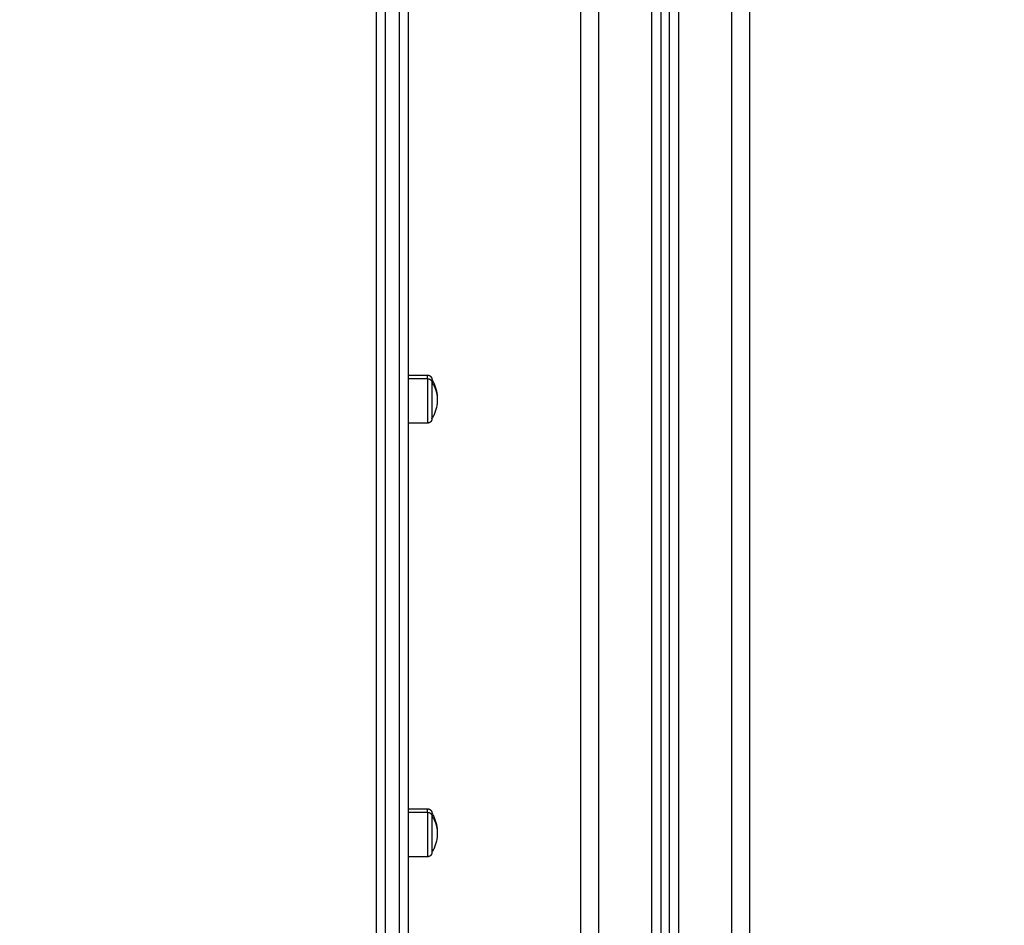
# Model space of a CAD drawing. Units: millimetres. Extents: x -6.2 to 8.7, y 0.1 to 13.5.
# Drawn here: x 5.8 to 6.4, y 8.8 to 9.3 of the extents above; entities that cross this region are included whole.
import ezdxf

# ---------------------------------------------------------------- set-up
doc = ezdxf.new("R2010")
doc.units = ezdxf.units.MM
doc.layers.add('DIASTASEIS', color=253, linetype='Continuous', lineweight=5)
doc.layers.add('Make2D$Visible$Curves', color=7, linetype='Continuous')
doc.layers.add('Make2D$Visible$Tangents', color=8, linetype='Continuous')
doc.styles.get("Standard").update_dxf_attribs({"font": 'ARIALN.TTF'})
doc.dimstyles.new('STANDARD_ACAD', dxfattribs={"dimtxt": 0.18, "dimasz": 0.18, "dimexe": 0.18, "dimexo": 0.0625, "dimgap": 0.09, "dimtad": 0, "dimtih": 1, "dimtoh": 1, "dimdec": 4, "dimzin": 0, "dimdsep": 46, "dimtxsty": 'Standard', "dimcen": 0.09, "dimadec": 0, "dimazin": 0, "dimtfac": 1, "dimtdec": 4, "dimtofl": 0, "dimtmove": 0, "dimatfit": 3, "dimfxl": 1, "dimtolj": 1, "dimtzin": 0, "dimarcsym": 0})

# ---------------------------------------------------------------- blocks, each defined once
blk = doc.blocks.new('*D43')
at = {"layer": 'Defpoints', "color": 0}
for p in [(5.37594, 9.54496), (7.37873, 9.54496), (5.87094, 8.29496)]:
    blk.add_point(p, dxfattribs=at)
at = {"layer": 'DIASTASEIS', "color": 0, "lineweight": -2}
for p, q in [((5.43844, 9.54496), (7.55873, 9.54496)), ((7.37873, 9.36496), (7.37873, 9.10186)), ((7.37873, 8.47496), (7.37873, 8.73805)), ((5.93344, 8.29496), (7.55873, 8.29496))]:
    blk.add_line(p, q, dxfattribs=at)
at = {"layer": 'DIASTASEIS', "color": 0}
for points in [[(7.40873, 9.36496), (7.34873, 9.36496), (7.37873, 9.54496)], [(7.34873, 8.47496), (7.40873, 8.47496), (7.37873, 8.29496)]]:
    blk.add_solid(points, dxfattribs=at)
at = {"layer": 'DIASTASEIS', "color": 0, "insert": (7.37873, 8.91996), "char_height": 0.18, "attachment_point": 5}
blk.add_mtext('\\A1;1.25', dxfattribs=at)
blk = doc.blocks.new('OPSHB_S096')
at = {"layer": 'Make2D$Visible$Curves', "color": 0, "lineweight": -3}
for points in [[(3560.70925, 6985.39237), (3560.70925, 6986.71599), (3560.70925, 6988.03962)], [(3560.75425, 6988.01725), (3560.75425, 6986.70481), (3560.75425, 6985.39237)], [(3560.75925, 6985.39237), (3560.75925, 6986.70357), (3560.75925, 6988.01476)], [(3560.80425, 6987.99239), (3560.80425, 6986.69238), (3560.80425, 6985.39237)], [(3560.61225, 6986.13122), (3560.6176, 6986.13122), (3560.62295, 6986.13122)], [(3560.62295, 6986.10422), (3560.6176, 6986.10422), (3560.61225, 6986.10422)], [(3560.61225, 6985.8873), (3560.6176, 6985.8873), (3560.62295, 6985.8873)], [(3560.62295, 6985.8603), (3560.6176, 6985.8603), (3560.61225, 6985.8603)]]:
    blk.add_open_spline(points, degree=2, dxfattribs=at)
for points, weights in [([(3560.59425, 6985.67968), (3560.59425, 6986.05935), (3560.59425, 6986.58413)], [1, 0.990945970188, 1]), ([(3560.61225, 6985.67968), (3560.61225, 6986.05935), (3560.61225, 6986.58413)], [1, 0.990945970188, 1]), ([(3560.62545, 6986.12872), (3560.62545, 6986.12872), (3560.62545, 6986.12707)], [1, 0.961860756799, 1]), ([(3560.62545, 6985.8848), (3560.62545, 6985.8848), (3560.62545, 6985.88315)], [1, 0.961860756799, 1])]:
    blk.add_rational_spline(points, weights, degree=2, dxfattribs=at)
for points, weights, degree, knots in [([(3560.62295, 6986.13122), (3560.62361, 6986.13122), (3560.62423, 6986.13098), (3560.62472, 6986.13049), (3560.62496, 6986.13025), (3560.62515, 6986.12996), (3560.62534, 6986.12949), (3560.62538, 6986.12933), (3560.62542, 6986.12912), (3560.62543, 6986.12907), (3560.62544, 6986.12897), (3560.62545, 6986.12892), (3560.62545, 6986.12884), (3560.62545, 6986.12882), (3560.62545, 6986.12878), (3560.62545, 6986.12874), (3560.62545, 6986.12872)], [0.865067764398, 0.780610270396, 0.738381523395, 0.738381523395, 0.738381523395, 0.738381523395, 0.738381523395, 0.738381523395, 0.738381523395, 0.738381523395, 0.738381523395, 0.738381523395, 0.738381523395, 0.738381523395, 0.738381523395, 0.738381523395, 0.738381523395], 3, [0, 0, 0, 0, 2.01436, 2.01436, 2.01436, 3.051395, 3.051395, 3.542259, 3.542259, 3.699755, 3.699755, 3.853934, 3.853934, 3.929274, 3.929274, 3.985776, 3.985776, 3.985776, 3.985776]), ([(3560.62545, 6986.12707), (3560.62545, 6986.1227), (3560.62545, 6986.11471), (3560.62545, 6986.10672), (3560.62545, 6986.10672)], [1, 0.79797855497, 1, 0.79797855497, 1], 2, [-34.557519, -34.557519, -34.557519, -20.326541, -20.326541, -6.095562, -6.095562, -6.095562]), ([(3560.62545, 6986.10672), (3560.62545, 6986.1067), (3560.62545, 6986.10666), (3560.62545, 6986.10662), (3560.62545, 6986.1066), (3560.62545, 6986.10652), (3560.62544, 6986.10647), (3560.62543, 6986.10637), (3560.62542, 6986.10632), (3560.62538, 6986.10611), (3560.62534, 6986.10595), (3560.62515, 6986.10548), (3560.62496, 6986.10519), (3560.62472, 6986.10495), (3560.62423, 6986.10446), (3560.62361, 6986.10422), (3560.62295, 6986.10422)], [1, 1, 1, 1, 1, 1, 1, 1, 1, 1, 1, 1, 1, 1, 1, 1.05719095842, 1.17157287525], 3, [0, 0, 0, 0, 0.056502, 0.056502, 0.131842, 0.131842, 0.286022, 0.286022, 0.443517, 0.443517, 0.934381, 0.934381, 1.971416, 1.971416, 1.971416, 3.985776, 3.985776, 3.985776, 3.985776]), ([(3560.62295, 6985.8873), (3560.62361, 6985.8873), (3560.62423, 6985.88706), (3560.62472, 6985.88657), (3560.62496, 6985.88633), (3560.62515, 6985.88604), (3560.62534, 6985.88557), (3560.62538, 6985.88541), (3560.62542, 6985.8852), (3560.62543, 6985.88515), (3560.62544, 6985.88505), (3560.62545, 6985.885), (3560.62545, 6985.88492), (3560.62545, 6985.8849), (3560.62545, 6985.88486), (3560.62545, 6985.88482), (3560.62545, 6985.8848)], [0.865067764398, 0.780610270396, 0.738381523395, 0.738381523395, 0.738381523395, 0.738381523395, 0.738381523395, 0.738381523395, 0.738381523395, 0.738381523395, 0.738381523395, 0.738381523395, 0.738381523395, 0.738381523395, 0.738381523395, 0.738381523395, 0.738381523395], 3, [0, 0, 0, 0, 2.01436, 2.01436, 2.01436, 3.051395, 3.051395, 3.542259, 3.542259, 3.699755, 3.699755, 3.853934, 3.853934, 3.929274, 3.929274, 3.985776, 3.985776, 3.985776, 3.985776]), ([(3560.62545, 6985.88315), (3560.62545, 6985.87878), (3560.62545, 6985.87079), (3560.62545, 6985.8628), (3560.62545, 6985.8628)], [1, 0.79797855497, 1, 0.79797855497, 1], 2, [-34.557519, -34.557519, -34.557519, -20.326541, -20.326541, -6.095562, -6.095562, -6.095562]), ([(3560.62545, 6985.8628), (3560.62545, 6985.86278), (3560.62545, 6985.86274), (3560.62545, 6985.8627), (3560.62545, 6985.86268), (3560.62545, 6985.8626), (3560.62544, 6985.86255), (3560.62543, 6985.86245), (3560.62542, 6985.8624), (3560.62538, 6985.86219), (3560.62534, 6985.86203), (3560.62515, 6985.86156), (3560.62496, 6985.86127), (3560.62472, 6985.86103), (3560.62423, 6985.86054), (3560.62361, 6985.8603), (3560.62295, 6985.8603)], [1, 1, 1, 1, 1, 1, 1, 1, 1, 1, 1, 1, 1, 1, 1, 1.05719095842, 1.17157287525], 3, [0, 0, 0, 0, 0.056502, 0.056502, 0.131842, 0.131842, 0.286022, 0.286022, 0.443517, 0.443517, 0.934381, 0.934381, 1.971416, 1.971416, 1.971416, 3.985776, 3.985776, 3.985776, 3.985776])]:
    blk.add_rational_spline(points, weights, degree=degree, knots=knots, dxfattribs=at)
for points, knots in [([(3560.62545, 6986.12872), (3560.62581, 6986.12812), (3560.62613, 6986.1275), (3560.62643, 6986.12687), (3560.62776, 6986.124), (3560.62845, 6986.12088), (3560.62845, 6986.11772)], [22.60471, 22.60471, 22.60471, 22.60471, 24.70934, 24.70934, 24.70934, 34.224773, 34.224773, 34.224773, 34.224773]), ([(3560.62845, 6986.11772), (3560.62845, 6986.11456), (3560.62776, 6986.11144), (3560.62643, 6986.10858), (3560.62613, 6986.10794), (3560.62581, 6986.10732), (3560.62545, 6986.10672)], [34.224773, 34.224773, 34.224773, 34.224773, 43.740207, 43.740207, 43.740207, 45.844837, 45.844837, 45.844837, 45.844837]), ([(3560.62545, 6985.8848), (3560.62581, 6985.8842), (3560.62613, 6985.88358), (3560.62643, 6985.88295), (3560.62776, 6985.88008), (3560.62845, 6985.87696), (3560.62845, 6985.8738)], [22.60471, 22.60471, 22.60471, 22.60471, 24.70934, 24.70934, 24.70934, 34.224773, 34.224773, 34.224773, 34.224773]), ([(3560.62845, 6985.8738), (3560.62845, 6985.87064), (3560.62776, 6985.86752), (3560.62643, 6985.86466), (3560.62613, 6985.86402), (3560.62581, 6985.8634), (3560.62545, 6985.8628)], [34.224773, 34.224773, 34.224773, 34.224773, 43.740207, 43.740207, 43.740207, 45.844837, 45.844837, 45.844837, 45.844837])]:
    blk.add_open_spline(points, degree=3, knots=knots, dxfattribs=at)
at = {"layer": 'Make2D$Visible$Tangents', "color": 0, "lineweight": -3}
for points in [[(3560.71925, 6988.03464), (3560.71925, 6986.71351), (3560.71925, 6985.39237)], [(3560.74925, 6985.39237), (3560.74925, 6986.70605), (3560.74925, 6988.01973)], [(3560.76425, 6988.01228), (3560.76425, 6986.70232), (3560.76425, 6985.39237)], [(3560.79425, 6985.39237), (3560.79425, 6986.69487), (3560.79425, 6987.99736)], [(3560.62295, 6986.1292), (3560.6176, 6986.1292), (3560.61225, 6986.1292)], [(3560.62295, 6985.88528), (3560.6176, 6985.88528), (3560.61225, 6985.88528)]]:
    blk.add_open_spline(points, degree=2, dxfattribs=at)
for points, weights in [([(3560.59925, 6985.6839), (3560.59925, 6986.0632), (3560.59925, 6986.58748)], [1, 0.990946004601, 1]), ([(3560.60725, 6985.6839), (3560.60725, 6986.0632), (3560.60725, 6986.58748)], [1, 0.990946004601, 1]), ([(3560.62295, 6986.1292), (3560.62295, 6986.13122), (3560.62295, 6986.13122)], [1, 0.961860756799, 1]), ([(3560.62295, 6986.1292), (3560.62545, 6986.1292), (3560.62545, 6986.12707)], [1, 0.707106781187, 1]), ([(3560.62545, 6986.12707), (3560.62845, 6986.12275), (3560.62845, 6986.11772)], [1, 0.964763821238, 1]), ([(3560.62295, 6985.88528), (3560.62295, 6985.8873), (3560.62295, 6985.8873)], [1, 0.961860756799, 1]), ([(3560.62295, 6985.88528), (3560.62545, 6985.88528), (3560.62545, 6985.88315)], [1, 0.707106781187, 1]), ([(3560.62545, 6985.88315), (3560.62845, 6985.87883), (3560.62845, 6985.8738)], [1, 0.964763821238, 1])]:
    blk.add_rational_spline(points, weights, degree=2, dxfattribs=at)
for points in [[(3560.62295, 6986.1292), (3560.62295, 6986.12383), (3560.62295, 6986.11403), (3560.62295, 6986.10422), (3560.62295, 6986.10422)], [(3560.62295, 6985.88528), (3560.62295, 6985.87992), (3560.62295, 6985.87011), (3560.62295, 6985.8603), (3560.62295, 6985.8603)]]:
    blk.add_rational_spline(points, [1, 0.79797855497, 1, 0.79797855497, 1], degree=2, knots=[0, 0, 0, 14.230978, 14.230978, 28.461957, 28.461957, 28.461957], dxfattribs=at)

msp = doc.modelspace()

# ---------------------------------------------------------------- block references
msp.add_blockref('OPSHB_S096', (-3554.55079, -6977.01742))

# ---------------------------------------------------------------- dimensions: what is measured, and where the dimension line sits
at = {"layer": 'DIASTASEIS'}
dim = msp.add_linear_dim(base=(7.37873, 9.54496), p1=(5.87094, 8.29496), p2=(5.37594, 9.54496), angle=90, dimstyle='STANDARD_ACAD', override={"dimdec": 2, "dimtmove": 2}, dxfattribs=at)
dim.commit()
dim.dimension.update_dxf_attribs({"geometry": '*D43', "text_midpoint": (7.37873, 8.91996)})

doc.saveas('drawing.dxf')
